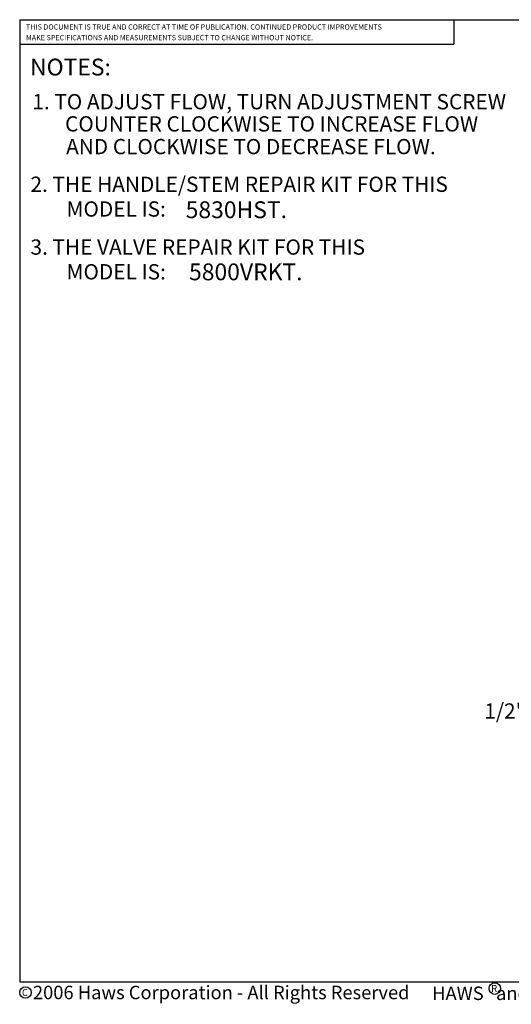
# Model space of a CAD drawing. Extents: x 0.3 to 21.3, y 0 to 16.1.
# Drawn here: x 0.3 to 8.3, y 0 to 16.1 of the extents above; entities that cross this region are included whole.
import ezdxf
from ezdxf.enums import TextEntityAlignment as Align

# ---------------------------------------------------------------- set-up
doc = ezdxf.new("R2010")
doc.units = 0
doc.header["$LTSCALE"] = 0.75
doc.header["$MEASUREMENT"] = 0
for name, color, linetype in [('BORDER', 6, 'CONTINUOUS'), ('DIM1', 1, 'CONTINUOUS'), ('DWG SIDE', 7, 'CONTINUOUS'), ('PAGE', 7, 'CONTINUOUS'), ('ROUGH-IN', 1, 'CONTINUOUS'), ('TRADEMARK', 7, 'CONTINUOUS')]:
    doc.layers.add(name, color=color, linetype=linetype)
doc.styles.add('ARIAL', font='ARIAL.TTF')
doc.styles.add('SIMPLEX', font='SIMPLEX')

# ---------------------------------------------------------------- blocks, each defined once
blk = doc.blocks.new('SIZE A INSTAFAX')
at = {"layer": 'BORDER', "color": 6}
for p, q in [((0.1444, 8.0678), (0.1444, 0.1928)), ((0.1444, 8.0678), (10.4569, 8.0678)), ((3.6978, 8.0678), (3.6978, 7.8671)), ((0.1444, 7.8671), (3.6978, 7.8671)), ((0.1444, 0.1928), (10.4569, 0.1928))]:
    blk.add_line(p, q, dxfattribs=at)
at = {"layer": 'TRADEMARK', "color": 4}
for centre in [(4.0334, 0.1365), (0.1909, 0.1039)]:
    blk.add_circle(centre, 0.0474, dxfattribs=at)
at = {"layer": 'BORDER', "color": 1, "style": 'SIMPLEX'}
for s, p in [('THIS DOCUMENT IS TRUE AND CORRECT AT TIME OF PUBLICATION. CONTINUED PRODUCT IMPROVEMENTS', (0.1954, 7.9869)), ('MAKE SPECIFICATIONS AND MEASUREMENTS SUBJECT TO CHANGE WITHOUT NOTICE.', (0.1954, 7.8995))]:
    blk.add_text(s, height=0.04285, dxfattribs=at).set_placement(p)
at = {"layer": 'BORDER', "color": 4, "style": 'SIMPLEX'}
for tag, p, height in [('#1', (6.3266, 0.4614), 0.045), ('#2', (6.7458, 0.4614), 0.045), ('NAME2', (6.961, 0.4604), 0.045), ('PART#', (9.6214, 0.4381), 0.07), ('MODEL', (7.1981, 0.371), 0.0813), ('NAME1', (6.2807, 0.3347), 0.045), ('DWG#', (9.6214, 0.2879), 0.07), ('NAME3', (6.2965, 0.2086), 0.045), ('1', (10.134, 0.2053), 0.0504), ('X', (10.3315, 0.2053), 0.0504)]:
    blk.add_attdef(tag, p, '', height=height, dxfattribs=at)
for tag, height, p in [('REV.', 0.07, (10.3638, 0.3229)), ('SC', 0.0353, (7.4854, 0.2242)), ('A', 0.0504, (9.8092, 0.2311))]:
    blk.add_attdef(tag, text='', height=height, dxfattribs=at).set_placement(p, align=Align.MIDDLE)
at = {"layer": 'BORDER', "color": 4, "style": 'SIMPLEX', "width": 0.9}
blk.add_attdef('DATE2', text='', height=0.045, dxfattribs=at).set_placement((6.9522, 0.2313), align=Align.MIDDLE)
at = {"layer": 'DWG SIDE', "color": 4, "style": 'SIMPLEX'}
blk.add_attdef('DWG-NO-S', (10.5316, 3.7144), '', height=0.048, rotation=90, dxfattribs=at)
at = {"layer": 'PAGE', "color": 4, "style": 'ARIAL'}
blk.add_attdef("PG#'S", (10.6016, 7.5224), '', height=0.093, rotation=90, dxfattribs=at)
at = {"layer": 'ROUGH-IN', "color": 4, "style": 'SIMPLEX'}
blk.add_attdef('DWG.TYPE', (8.2709, 0.2044), '', height=0.0394, dxfattribs=at)
at = {"layer": 'TRADEMARK', "color": 4, "style": 'ARIAL'}
for s, height, p in [('2006 Haws Corporation - All Rights Reserved', 0.11, (0.2519, 0.0493)), ('HAWS   and other trademarks used in these materials are the exclusive property of Haws Corporation.', 0.11, (3.5205, 0.0426)), ('R', 0.0577, (4.0032, 0.1081)), ('C', 0.0577, (0.1616, 0.0755))]:
    blk.add_text(s, height=height, dxfattribs=at).set_placement(p)

msp = doc.modelspace()

# ---------------------------------------------------------------- block references
at = {"layer": 'DIM1', "xscale": 2, "yscale": 2, "zscale": 2}
msp.add_blockref('SIZE A INSTAFAX', (0, 0), dxfattribs=at)

# ---------------------------------------------------------------- texts
at = {"layer": 'DIM1', "color": 4, "style": 'SIMPLEX'}
msp.add_text('1/2" NPT INLET', height=0.25, dxfattribs=at).set_placement((7.895, 4.817), align=Align.MIDDLE_LEFT)
at = {"layer": 'ROUGH-IN', "color": 4}
for s, height, style, p in [('NOTES: ', 0.275, 'ARIAL', (0.457, 15.36)), ('1. TO ADJUST FLOW, TURN ADJUSTMENT SCREW', 0.25, 'SIMPLEX', (0.494, 14.793)), ('COUNTER CLOCKWISE TO INCREASE FLOW', 0.25, 'SIMPLEX', (1.03, 14.43)), ('AND CLOCKWISE TO DECREASE FLOW.', 0.25, 'SIMPLEX', (1.047, 14.058)), ('2. THE HANDLE/STEM REPAIR KIT FOR THIS', 0.25, 'SIMPLEX', (0.464, 13.441)), ('MODEL IS:', 0.25, 'SIMPLEX', (1.055, 13.036)), ('5830HST.', 0.275, 'ARIAL', (3.005, 13.024)), ('3. THE VALVE REPAIR KIT FOR THIS', 0.25, 'SIMPLEX', (0.464, 12.413)), ('MODEL IS:', 0.25, 'SIMPLEX', (1.055, 12.008)), ('5800VRKT.', 0.275, 'ARIAL', (3.06, 12.007))]:
    msp.add_text(s, height=height, dxfattribs=dict(at, style=style)).set_placement(p, align=Align.MIDDLE_LEFT)

doc.saveas('drawing.dxf')
